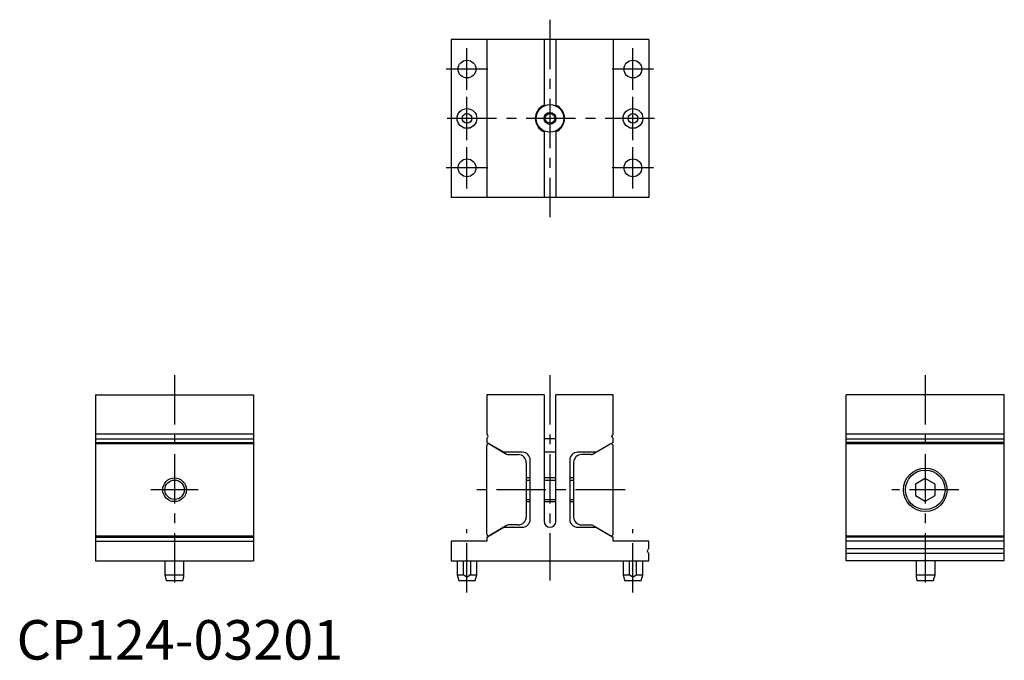
# Model space of a CAD drawing. Extents: x 1 to 250, y 0 to 162.
import ezdxf

# ---------------------------------------------------------------- set-up
doc = ezdxf.new("R2010")
doc.units = 0
doc.header["$LTSCALE"] = 10
doc.linetypes.add('CENTER', pattern=[2, 1.25, -0.25, 0.25, -0.25])
doc.layers.get('0').update_dxf_attribs({"linetype": 'CONTINUOUS'})
doc.layers.add('1', color=1, linetype='CENTER')
doc.layers.add('3', color=3, linetype='CONTINUOUS')
doc.styles.add('STANDARD1', font='txt')

msp = doc.modelspace()

# ---------------------------------------------------------------- linework, layer by layer
for p, q in [((110, 157), (110, 117)), ((160, 157), (110, 157)), ((119, 157), (119, 117)), ((133.5, 157), (133.5, 140.16)), ((136.5, 157), (136.5, 140.16)), ((151, 157), (151, 117)), ((160, 157), (160, 117)), ((113.15, 134.65), (114.85, 134.65)), ((155.15, 134.65), (156.85, 134.65)), ((133.5, 133.84), (133.5, 117)), ((136.5, 133.84), (136.5, 117)), ((160, 117), (110, 117)), ((20, 67), (60, 67)), ((20, 67), (20, 25)), ((60, 67), (60, 25)), ((119, 67), (119, 57.17)), ((133.5, 67), (119, 67)), ((133.5, 67), (133.5, 35)), ((136.5, 35), (136.5, 67)), ((151, 67), (136.5, 67)), ((151, 57.17), (151, 67)), ((250, 67), (210, 67)), ((210, 25), (210, 67)), ((250, 25), (250, 67)), ((20, 57.17), (60, 57.17)), ((60, 55.83), (20, 55.83)), ((20, 55), (60, 55)), ((119, 55.83), (119, 55)), ((123.33, 52.5), (119, 55)), ((119.29, 56.71), (119.12, 56.88)), ((119.12, 56.12), (119.29, 56.29)), ((133.5, 56), (136.5, 56)), ((151, 55), (146.67, 52.5)), ((150.88, 56.88), (150.71, 56.71)), ((150.71, 56.29), (150.88, 56.12)), ((151, 55), (151, 55.83)), ((210, 57.17), (250, 57.17)), ((250, 55.83), (210, 55.83)), ((250, 55), (210, 55)), ((60, 54.63), (20, 54.63)), ((119, 31.87), (119, 54.13)), ((119.75, 54.56), (124.03, 52.04)), ((128, 52.5), (123.33, 52.5)), ((136.5, 52.5), (133.5, 52.5)), ((146.67, 52.5), (142, 52.5)), ((150.25, 54.56), (145.97, 52.04)), ((151, 31.87), (151, 54.13)), ((250, 54.63), (210, 54.63)), ((124.54, 51.9), (127, 51.9)), ((129, 49.9), (129, 36.1)), ((130, 35.5), (130, 50.5)), ((140, 50.5), (140, 35.5)), ((141, 49.9), (141, 36.1)), ((145.46, 51.9), (143, 51.9)), ((130, 46), (129, 46)), ((136.5, 46), (133.5, 46)), ((141, 46), (140, 46)), ((230, 45.89), (227.5, 44.44)), ((232.5, 44.44), (230, 45.89)), ((227.5, 44.44), (227.5, 41.56)), ((232.5, 41.56), (232.5, 44.44)), ((129, 40), (130, 40)), ((133.5, 40), (136.5, 40)), ((140, 40), (141, 40)), ((227.5, 41.56), (230, 40.11)), ((230, 40.11), (232.5, 41.56)), ((119, 31), (123.33, 33.5)), ((124.03, 33.96), (119.75, 31.44)), ((123.33, 33.5), (128, 33.5)), ((127, 34.1), (124.54, 34.1)), ((142, 33.5), (146.67, 33.5)), ((143, 34.1), (145.46, 34.1)), ((145.97, 33.96), (150.25, 31.44)), ((146.67, 33.5), (151, 31)), ((20, 31.37), (60, 31.37)), ((20, 31), (60, 31)), ((20, 30), (60, 30)), ((110, 30), (110, 25)), ((119, 30), (110, 30)), ((119, 31), (119, 30)), ((151, 30), (151, 31)), ((160, 30), (151, 30)), ((160, 28.17), (160, 30)), ((210, 31.37), (250, 31.37)), ((250, 31), (210, 31)), ((250, 30), (210, 30)), ((159.88, 27.88), (159.71, 27.71)), ((210, 28.17), (250, 28.17)), ((20, 25), (60, 25)), ((37.5, 25), (37.5, 21.5)), ((42.35, 20.94), (42.35, 25)), ((110, 25), (160, 25)), ((111.5, 25), (111.5, 21.5)), ((113.15, 21.5), (113.15, 25)), ((114.85, 25), (114.85, 21.5)), ((116.5, 21.5), (116.5, 25)), ((153.5, 25), (153.5, 21.5)), ((155.15, 21.5), (155.15, 25)), ((156.85, 25), (156.85, 21.5)), ((158.5, 21.5), (158.5, 25)), ((159.71, 27.29), (159.88, 27.12)), ((160, 25), (160, 26.83)), ((250, 26.83), (210, 26.83)), ((250, 25), (210, 25)), ((227.65, 25), (227.65, 20.94)), ((232.5, 21.5), (232.5, 25)), ((37.5, 21.5), (37.9, 20)), ((37.5, 21.5), (42.35, 21.5)), ((37.9, 20), (42.1, 20)), ((42.1, 20), (42.35, 20.94)), ((111.5, 21.5), (111.9, 20)), ((111.5, 21.5), (113.15, 21.5)), ((111.9, 20), (116.1, 20)), ((114.85, 21.5), (116.5, 21.5)), ((116.1, 20), (116.5, 21.5)), ((153.5, 21.5), (153.9, 20)), ((153.5, 21.5), (155.15, 21.5)), ((153.9, 20), (158.1, 20)), ((156.85, 21.5), (158.5, 21.5)), ((158.1, 20), (158.5, 21.5)), ((227.65, 21.5), (232.5, 21.5)), ((227.65, 20.94), (227.9, 20)), ((227.9, 20), (232.1, 20)), ((232.1, 20), (232.5, 21.5))]:
    msp.add_line(p, q)
at = {"flags": 128}
for points in [[(114.85, 21.5), (114.58, 21.21), (114.25, 20.99), (114.03, 20.94), (113.8, 20.97), (113.54, 21.1), (113.15, 21.5)], [(156.85, 21.5), (156.58, 21.21), (156.25, 20.99), (156.03, 20.94), (155.8, 20.97), (155.54, 21.1), (155.15, 21.5)]]:
    msp.add_lwpolyline(points, dxfattribs=at)
for centre, radius in [((114, 149.5), 2.25), ((156, 149.5), 2.25), ((135, 137), 3.5), ((114, 137), 2.5), ((114, 137), 1.23), ((135, 137), 1.23), ((156, 137), 2.5), ((156, 137), 1.23), ((114, 124.5), 2.25), ((156, 124.5), 2.25), ((230, 43), 5.5), ((230, 43), 5), ((40, 43), 3)]:
    msp.add_circle(centre, radius)
for centre, radius, start, end in [((135, 137), 3.7, 113.9165, 246.0835), ((135, 137), 3.7, 293.9165, 66.0835), ((119.4, 57.17), 0.4, 180, 225), ((119.4, 55.83), 0.4, 135, 180), ((119.08, 56.5), 0.3, 315, 45), ((150.92, 56.5), 0.3, 135, 225), ((150.6, 57.17), 0.4, 315, 0), ((150.6, 55.83), 0.4, 0, 45), ((119.5, 54.13), 0.5, 59.5, 180), ((128, 50.5), 2, 0, 90), ((142, 50.5), 2, 90, 180), ((150.5, 54.13), 0.5, 0, 120.5), ((124.54, 52.9), 1, 239.5, 270), ((127, 49.9), 2, 0, 90), ((143, 49.9), 2, 90, 180), ((145.46, 52.9), 1, 270, 300.5), ((127, 36.1), 2, 270, 0), ((128, 35.5), 2, 270, 0), ((135, 35), 1.5, 180, 0), ((142, 35.5), 2, 180, 270), ((143, 36.1), 2, 180, 270), ((124.54, 33.1), 1, 90, 120.5), ((145.46, 33.1), 1, 59.5, 90), ((119.5, 31.87), 0.5, 180, 300.5), ((150.5, 31.87), 0.5, 239.5, 0), ((159.92, 27.5), 0.3, 135, 225), ((159.6, 28.17), 0.4, 315, 0), ((159.6, 26.83), 0.4, 0, 45)]:
    msp.add_arc(centre, radius, start, end)
at = {"layer": '1'}
for p, q in [((135, 162), (135, 112)), ((114, 144.25), (114, 154.75)), ((156, 144.25), (156, 154.75)), ((119.25, 149.5), (108.75, 149.5)), ((161.25, 149.5), (150.75, 149.5)), ((114, 131.5), (114, 142.5)), ((156, 131.5), (156, 142.5)), ((161.5, 137), (108.5, 137)), ((114, 119.25), (114, 129.75)), ((156, 119.25), (156, 129.75)), ((119.25, 124.5), (108.75, 124.5)), ((161.25, 124.5), (150.75, 124.5)), ((40, 72), (40, 17)), ((135, 72), (135, 20)), ((230, 72), (230, 17)), ((46, 43), (34, 43)), ((154, 43), (116, 43)), ((238.5, 43), (221.5, 43)), ((114, 17), (114, 33)), ((156, 17), (156, 33))]:
    msp.add_line(p, q, dxfattribs=at)
at = {"layer": '3'}
for p, q in [((129, 45.46), (130, 45.46)), ((133.5, 45.46), (136.5, 45.46)), ((140, 45.46), (141, 45.46)), ((129, 40.54), (130, 40.54)), ((133.5, 40.54), (136.5, 40.54)), ((140, 40.54), (141, 40.54))]:
    msp.add_line(p, q, dxfattribs=at)
for centre, radius in [((135, 137), 1.5), ((40, 43), 2.46)]:
    msp.add_circle(centre, radius, dxfattribs=at)

# ---------------------------------------------------------------- texts
at = {"color": 3, "style": 'STANDARD1'}
msp.add_text('CP124-03201', height=10, dxfattribs=at).set_placement((0, 0))

doc.saveas('drawing.dxf')
